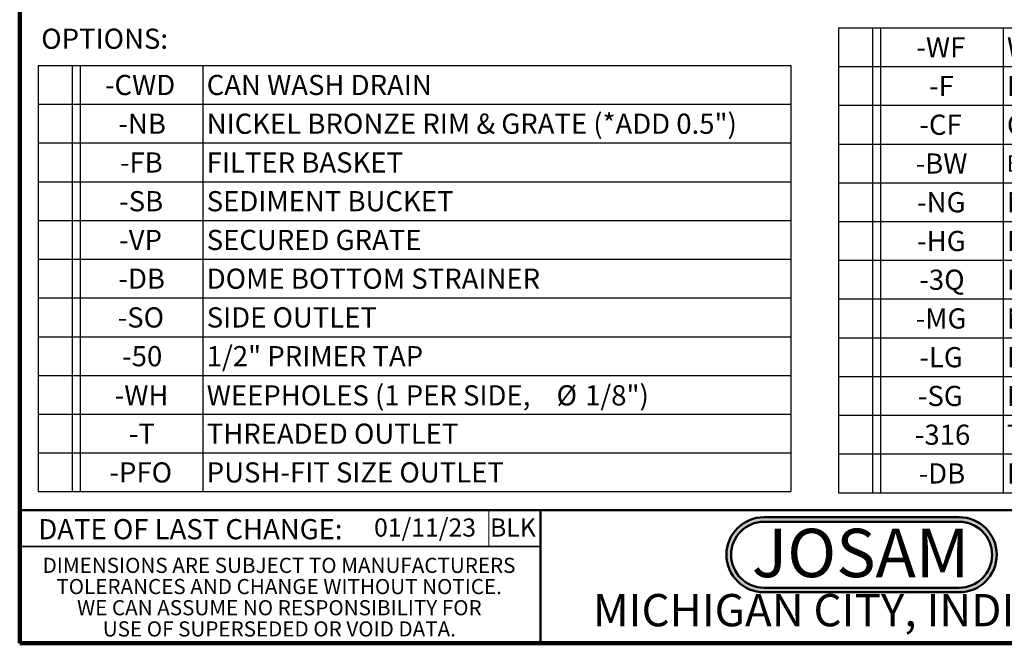
# Model space of a CAD drawing. Units: inches. Extents: x 0.4 to 8.4, y 0.1 to 10.9.
# Drawn here: x 0.4 to 5.5, y 0.1 to 3.3 of the extents above; entities that cross this region are included whole.
import ezdxf

# ---------------------------------------------------------------- set-up
doc = ezdxf.new("R2010")
doc.units = ezdxf.units.IN
doc.header["$MEASUREMENT"] = 0
doc.layers.add('SLD-0', color=179, linetype='Continuous')
doc.layers.add('WALL', color=7, linetype='Continuous', lineweight=50)
doc.styles.add('SLDTEXTSTYLE0', font='TXT', dxfattribs={"width": 0.7})
doc.styles.add('SLDTEXTSTYLE1', font='TXT', dxfattribs={"width": 0.605})

# ---------------------------------------------------------------- blocks, each defined once
blk = doc.blocks.new('SW_NOTE_0')
at = {"layer": 'WALL', "color": 0, "insert": (0.6016, 0.3223), "char_height": 0.25, "attachment_point": 2, "style": 'SLDTEXTSTYLE0'}
blk.add_mtext('JOSAM', dxfattribs=at)
blk = doc.blocks.new('JOSAM')
at = {"layer": 'WALL'}
h = blk.add_hatch(color=256, dxfattribs=at)
edge = h.paths.add_edge_path(flags=0)
edge.add_line((5.0836, 0.7136), (4.0768, 0.7136))
edge.add_arc((4.0768, 0.5197), 0.194, 90, 270)
edge.add_line((4.0768, 0.3257), (5.0836, 0.3257))
edge.add_arc((5.0836, 0.5197), 0.194, 270, 450)
edge = h.paths.add_edge_path(flags=0)
edge.add_arc((5.0836, 0.5197), 0.17, -90, 90, ccw=False)
edge.add_line((5.0836, 0.3497), (4.0768, 0.3497))
edge.add_arc((4.0768, 0.5197), 0.17, 90, 270, ccw=False)
edge.add_line((4.0768, 0.6897), (5.0836, 0.6897))
for p, q in [((4.0768, 0.7136), (5.0836, 0.7136)), ((4.0768, 0.6897), (5.0836, 0.6897)), ((4.0768, 0.3497), (5.0836, 0.3497)), ((4.0768, 0.3257), (5.0836, 0.3257))]:
    blk.add_line(p, q, dxfattribs=at)
for centre, radius, start, end in [((4.0768, 0.5197), 0.194, 90, 270), ((5.0836, 0.5197), 0.194, 270, 90), ((4.0768, 0.5197), 0.17, 90, 270), ((5.0836, 0.5197), 0.17, 270, 90)]:
    blk.add_arc(centre, radius, start, end, dxfattribs=at)
at = {"layer": 'WALL', "color": 7}
blk.add_blockref('SW_NOTE_0', (3.9739, 0.3315), dxfattribs=at)
blk = doc.blocks.new('SW_NOTE_0_3')
at = {"color": 0, "linetype": 'Continuous', "lineweight": 0, "char_height": 0.078125, "attachment_point": 2, "style": 'SLDTEXTSTYLE1'}
for s, insert in [('DIMENSIONS ARE SUBJECT TO MANUFACTURERS', (1.2866, 0.1007)), ('TOLERANCES AND CHANGE WITHOUT NOTICE.', (1.287, -0.0087)), ('WE CAN ASSUME NO RESPONSIBILITY FOR', (1.2882, -0.118)), ('USE OF SUPERSEDED OR VOID DATA.', (1.2882, -0.2274))]:
    blk.add_mtext(s, dxfattribs=dict(at, insert=insert))
blk = doc.blocks.new('SW_TABLEANNOTATION_1')
at = {"layer": 'SLD-0', "color": 0}
for p, q in [((0, 0), (0, -0.2)), ((0, 0), (0.1756, 0)), ((0.1756, 0), (0.1756, -0.2)), ((0.1756, 0), (0.2173, 0)), ((0.2173, 0), (0.2173, -0.2)), ((0.2173, 0), (0.8502, 0)), ((0.8502, 0), (0.8502, -0.2)), ((0.8502, 0), (3.8853, 0)), ((3.8853, 0), (3.8853, -0.2)), ((0, -0.2), (0, -0.4)), ((0, -0.2), (0.1756, -0.2)), ((0.1756, -0.2), (0.1756, -0.4)), ((0.1756, -0.2), (0.2173, -0.2)), ((0.2173, -0.2), (0.2173, -0.4)), ((0.2173, -0.2), (0.8502, -0.2)), ((0.8502, -0.2), (0.8502, -0.4)), ((0.8502, -0.2), (3.8853, -0.2)), ((3.8853, -0.2), (3.8853, -0.4)), ((0, -0.4), (0, -0.6)), ((0, -0.4), (0.1756, -0.4)), ((0.1756, -0.4), (0.1756, -0.6)), ((0.1756, -0.4), (0.2173, -0.4)), ((0.2173, -0.4), (0.2173, -0.6)), ((0.2173, -0.4), (0.8502, -0.4)), ((0.8502, -0.4), (0.8502, -0.6)), ((0.8502, -0.4), (3.8853, -0.4)), ((3.8853, -0.4), (3.8853, -0.6)), ((0, -0.6), (0, -0.8)), ((0, -0.6), (0.1756, -0.6)), ((0.1756, -0.6), (0.1756, -0.8)), ((0.1756, -0.6), (0.2173, -0.6)), ((0.2173, -0.6), (0.2173, -0.8)), ((0.2173, -0.6), (0.8502, -0.6)), ((0.8502, -0.6), (0.8502, -0.8)), ((0.8502, -0.6), (3.8853, -0.6)), ((3.8853, -0.6), (3.8853, -0.8)), ((0, -0.8), (0, -1)), ((0, -0.8), (0.1756, -0.8)), ((0.1756, -0.8), (0.1756, -1)), ((0.1756, -0.8), (0.2173, -0.8)), ((0.2173, -0.8), (0.2173, -1)), ((0.2173, -0.8), (0.8502, -0.8)), ((0.8502, -0.8), (0.8502, -1)), ((0.8502, -0.8), (3.8853, -0.8)), ((3.8853, -0.8), (3.8853, -1)), ((0, -1), (0, -1.2)), ((0, -1), (0.1756, -1)), ((0.1756, -1), (0.1756, -1.2)), ((0.1756, -1), (0.2173, -1)), ((0.2173, -1), (0.2173, -1.2)), ((0.2173, -1), (0.8502, -1)), ((0.8502, -1), (0.8502, -1.2)), ((0.8502, -1), (3.8853, -1)), ((3.8853, -1), (3.8853, -1.2)), ((0, -1.2), (0, -1.4)), ((0, -1.2), (0.1756, -1.2)), ((0.1756, -1.2), (0.1756, -1.4)), ((0.1756, -1.2), (0.2173, -1.2)), ((0.2173, -1.2), (0.2173, -1.4)), ((0.2173, -1.2), (0.8502, -1.2)), ((0.8502, -1.2), (0.8502, -1.4)), ((0.8502, -1.2), (3.8853, -1.2)), ((3.8853, -1.2), (3.8853, -1.4)), ((0, -1.4), (0, -1.6)), ((0, -1.4), (0.1756, -1.4)), ((0.1756, -1.4), (0.1756, -1.6)), ((0.1756, -1.4), (0.2173, -1.4)), ((0.2173, -1.4), (0.2173, -1.6)), ((0.2173, -1.4), (0.8502, -1.4)), ((0.8502, -1.4), (0.8502, -1.6)), ((0.8502, -1.4), (3.8853, -1.4)), ((3.8853, -1.4), (3.8853, -1.6)), ((0, -1.6), (0, -1.8)), ((0, -1.6), (0.1756, -1.6)), ((0.1756, -1.6), (0.1756, -1.8)), ((0.1756, -1.6), (0.2173, -1.6)), ((0.2173, -1.6), (0.2173, -1.8)), ((0.2173, -1.6), (0.8502, -1.6)), ((0.8502, -1.6), (0.8502, -1.8)), ((0.8502, -1.6), (3.8853, -1.6)), ((3.8853, -1.6), (3.8853, -1.8)), ((0, -1.8), (0, -2)), ((0, -1.8), (0.1756, -1.8)), ((0.1756, -1.8), (0.1756, -2)), ((0.1756, -1.8), (0.2173, -1.8)), ((0.2173, -1.8), (0.2173, -2)), ((0.2173, -1.8), (0.8502, -1.8)), ((0.8502, -1.8), (0.8502, -2)), ((0.8502, -1.8), (3.8853, -1.8)), ((3.8853, -1.8), (3.8853, -2)), ((0, -2), (0, -2.2)), ((0, -2), (0.1756, -2)), ((0.1756, -2), (0.1756, -2.2)), ((0.1756, -2), (0.2173, -2)), ((0.2173, -2), (0.2173, -2.2)), ((0.2173, -2), (0.8502, -2)), ((0.8502, -2), (0.8502, -2.2)), ((0.8502, -2), (3.8853, -2)), ((3.8853, -2), (3.8853, -2.2)), ((0, -2.2), (0.1756, -2.2)), ((0.1756, -2.2), (0.2173, -2.2)), ((0.2173, -2.2), (0.8502, -2.2)), ((0.8502, -2.2), (3.8853, -2.2))]:
    blk.add_line(p, q, dxfattribs=at)
at = {"layer": 'SLD-0', "color": 0, "attachment_point": 1, "style": 'SLDTEXTSTYLE1'}
for s, insert, char_height in [('-CWD', (0.3447, -0.0485), 0.10417), ('CAN WASH DRAIN', (0.8699, -0.0485), 0.104167), ('-NB', (0.4142, -0.2485), 0.10417), ('NICKEL BRONZE RIM & GRATE (*ADD 0.5")', (0.8699, -0.2485), 0.104167), ('-FB', (0.4219, -0.4485), 0.10417), ('FILTER BASKET', (0.8699, -0.4485), 0.104167), ('-SB', (0.418, -0.6485), 0.10417), ('SEDIMENT BUCKET', (0.8699, -0.6485), 0.104167), ('-VP', (0.418, -0.8485), 0.10417), ('SECURED GRATE', (0.8699, -0.8485), 0.104167), ('-DB', (0.4142, -1.0485), 0.10417), ('DOME BOTTOM STRAINER', (0.8699, -1.0485), 0.104167), ('-SO', (0.4103, -1.2485), 0.10417), ('SIDE OUTLET', (0.8699, -1.2485), 0.104167), ('-50', (0.4334, -1.4485), 0.10417), ('1/2" PRIMER TAP', (0.8699, -1.4485), 0.104167), ('-WH', (0.3949, -1.6507), 0.10417), ('WEEPHOLES (1 PER SIDE,', (0.8699, -1.6507), 0.104167), ('%%c', (2.6755, -1.6507), 0.10417), ('1/8")', (2.823, -1.6507), 0.10417), ('-T', (0.4682, -1.8485), 0.10417), ('THREADED OUTLET', (0.8699, -1.8485), 0.104167), ('-PFO', (0.3679, -2.0485), 0.10417), ('PUSH-FIT SIZE OUTLET', (0.8699, -2.0485), 0.104167)]:
    blk.add_mtext(s, dxfattribs=dict(at, insert=insert, char_height=char_height))
blk = doc.blocks.new('SW_TABLEANNOTATION_2')
at = {"layer": 'SLD-0', "color": 0}
for p, q in [((0, 0), (0, -0.2)), ((0, 0), (0.1756, 0)), ((0.1756, 0), (0.1756, -0.2)), ((0.1756, 0), (0.2173, 0)), ((0.2173, 0), (0.2173, -0.2)), ((0.2173, 0), (0.8502, 0)), ((0.8502, 0), (0.8502, -0.2)), ((0.8502, 0), (3.1459, 0)), ((3.1459, 0), (3.1459, -0.2)), ((0, -0.2), (0, -0.4)), ((0, -0.2), (0.1756, -0.2)), ((0.1756, -0.2), (0.1756, -0.4)), ((0.1756, -0.2), (0.2173, -0.2)), ((0.2173, -0.2), (0.2173, -0.4)), ((0.2173, -0.2), (0.8502, -0.2)), ((0.8502, -0.2), (0.8502, -0.4)), ((0.8502, -0.2), (3.1459, -0.2)), ((3.1459, -0.2), (3.1459, -0.4)), ((0, -0.4), (0, -0.6)), ((0, -0.4), (0.1756, -0.4)), ((0.1756, -0.4), (0.1756, -0.6)), ((0.1756, -0.4), (0.2173, -0.4)), ((0.2173, -0.4), (0.2173, -0.6)), ((0.2173, -0.4), (0.8502, -0.4)), ((0.8502, -0.4), (0.8502, -0.6)), ((0.8502, -0.4), (3.1459, -0.4)), ((3.1459, -0.4), (3.1459, -0.6)), ((0, -0.6), (0, -0.8)), ((0, -0.6), (0.1756, -0.6)), ((0.1756, -0.6), (0.1756, -0.8)), ((0.1756, -0.6), (0.2173, -0.6)), ((0.2173, -0.6), (0.2173, -0.8)), ((0.2173, -0.6), (0.8502, -0.6)), ((0.8502, -0.6), (0.8502, -0.8)), ((0.8502, -0.6), (3.1459, -0.6)), ((3.1459, -0.6), (3.1459, -0.8)), ((0, -0.8), (0, -1)), ((0, -0.8), (0.1756, -0.8)), ((0.1756, -0.8), (0.1756, -1)), ((0.1756, -0.8), (0.2173, -0.8)), ((0.2173, -0.8), (0.2173, -1)), ((0.2173, -0.8), (0.8502, -0.8)), ((0.8502, -0.8), (0.8502, -1)), ((0.8502, -0.8), (3.1459, -0.8)), ((3.1459, -0.8), (3.1459, -1)), ((0, -1), (0, -1.2)), ((0, -1), (0.1756, -1)), ((0.1756, -1), (0.1756, -1.2)), ((0.1756, -1), (0.2173, -1)), ((0.2173, -1), (0.2173, -1.2)), ((0.2173, -1), (0.8502, -1)), ((0.8502, -1), (0.8502, -1.2)), ((0.8502, -1), (3.1459, -1)), ((3.1459, -1), (3.1459, -1.2)), ((0, -1.2), (0, -1.4)), ((0, -1.2), (0.1756, -1.2)), ((0.1756, -1.2), (0.1756, -1.4)), ((0.1756, -1.2), (0.2173, -1.2)), ((0.2173, -1.2), (0.2173, -1.4)), ((0.2173, -1.2), (0.8502, -1.2)), ((0.8502, -1.2), (0.8502, -1.4)), ((0.8502, -1.2), (3.1459, -1.2)), ((3.1459, -1.2), (3.1459, -1.4)), ((0, -1.4), (0, -1.6)), ((0, -1.4), (0.1756, -1.4)), ((0.1756, -1.4), (0.1756, -1.6)), ((0.1756, -1.4), (0.2173, -1.4)), ((0.2173, -1.4), (0.2173, -1.6)), ((0.2173, -1.4), (0.8502, -1.4)), ((0.8502, -1.4), (0.8502, -1.6)), ((0.8502, -1.4), (3.1459, -1.4)), ((3.1459, -1.4), (3.1459, -1.6)), ((0, -1.6), (0, -1.8)), ((0, -1.6), (0.1756, -1.6)), ((0.1756, -1.6), (0.1756, -1.8)), ((0.1756, -1.6), (0.2173, -1.6)), ((0.2173, -1.6), (0.2173, -1.8)), ((0.2173, -1.6), (0.8502, -1.6)), ((0.8502, -1.6), (0.8502, -1.8)), ((0.8502, -1.6), (3.1459, -1.6)), ((3.1459, -1.6), (3.1459, -1.8)), ((0, -1.8), (0, -2)), ((0, -1.8), (0.1756, -1.8)), ((0.1756, -1.8), (0.1756, -2)), ((0.1756, -1.8), (0.2173, -1.8)), ((0.2173, -1.8), (0.2173, -2)), ((0.2173, -1.8), (0.8502, -1.8)), ((0.8502, -1.8), (0.8502, -2)), ((0.8502, -1.8), (3.1459, -1.8)), ((3.1459, -1.8), (3.1459, -2)), ((0, -2), (0, -2.2)), ((0, -2), (0.1756, -2)), ((0.1756, -2), (0.1756, -2.2)), ((0.1756, -2), (0.2173, -2)), ((0.2173, -2), (0.2173, -2.2)), ((0.2173, -2), (0.8502, -2)), ((0.8502, -2), (0.8502, -2.2)), ((0.8502, -2), (3.1459, -2)), ((3.1459, -2), (3.1459, -2.2)), ((0, -2.2), (0, -2.4)), ((0, -2.2), (0.1756, -2.2)), ((0.1756, -2.2), (0.1756, -2.4)), ((0.1756, -2.2), (0.2173, -2.2)), ((0.2173, -2.2), (0.2173, -2.4)), ((0.2173, -2.2), (0.8502, -2.2)), ((0.8502, -2.2), (0.8502, -2.4)), ((0.8502, -2.2), (3.1459, -2.2)), ((3.1459, -2.2), (3.1459, -2.4)), ((0, -2.4), (0.1756, -2.4)), ((0.1756, -2.4), (0.2173, -2.4)), ((0.2173, -2.4), (0.8502, -2.4)), ((0.8502, -2.4), (3.1459, -2.4))]:
    blk.add_line(p, q, dxfattribs=at)
at = {"layer": 'SLD-0', "color": 0, "attachment_point": 1, "style": 'SLDTEXTSTYLE1'}
for s, insert, char_height in [('-WF', (0.4026, -0.0485), 0.10417), ('WIDE FLANGE', (0.8699, -0.0485), 0.104167), ('-F', (0.4682, -0.2485), 0.10417), ('FLANGE, ANCHOR', (0.8699, -0.2485), 0.104167), ('-CF', (0.418, -0.4485), 0.10417), ('CLAMP AND FLANGE', (0.8699, -0.4485), 0.104167), ('-BW', (0.3987, -0.6485), 0.10417), ('BUTT-WELD OUTLET (SPEC. 10, 40, 80)', (0.8699, -0.6588), 0.083333), ('-NG', (0.4064, -0.8485), 0.10417), ('NO GRATE', (0.8699, -0.8485), 0.10417), ('-HG', (0.4064, -1.0485), 0.10417), ('PERF. HALF GRATE', (0.8699, -1.0485), 0.104167), ('-3Q', (0.418, -1.2485), 0.10417), ('PERF. 3/4 GRATE', (0.8699, -1.2485), 0.104167), ('-MG', (0.3987, -1.4485), 0.10417), ('MESH, ANTI-SLIP GRATE', (0.8699, -1.4485), 0.104167), ('-LG', (0.418, -1.6485), 0.10417), ('LADDER GRATE', (0.8699, -1.6485), 0.104167), ('-SG', (0.4103, -1.8485), 0.10417), ('PERIMETER SLOT GRATE', (0.8699, -1.8485), 0.104167), ('-316', (0.3949, -2.0485), 0.10417), ('TYPE 316L MATERIAL', (0.8699, -2.0485), 0.104167), ('-DB', (0.4142, -2.2485), 0.10417), ('DOME BOTTOM STRAINER', (0.8699, -2.2485), 0.104167)]:
    blk.add_mtext(s, dxfattribs=dict(at, insert=insert, char_height=char_height))

msp = doc.modelspace()

# ---------------------------------------------------------------- linework, layer by layer
at = {"color": 7, "linetype": 'Continuous', "lineweight": 100}
for p, q in [((0.3984375, 0.0625), (0.3984375, 10.9375)), ((8.3984375, 0.0625), (0.3984375, 0.0625))]:
    msp.add_line(p, q, dxfattribs=at)
at = {"color": 7, "linetype": 'Continuous', "lineweight": 50}
for p, q in [((0.3984375, 0.75), (8.3984375, 0.75)), ((3.0859375, 0.75), (3.0859375, 0.0625))]:
    msp.add_line(p, q, dxfattribs=at)
at = {"color": 7, "linetype": 'Continuous', "lineweight": 18}
msp.add_line((2.81917037, 0.75), (2.81917037, 0.5625), dxfattribs=at)
at = {"color": 7, "linetype": 'Continuous', "lineweight": 35}
msp.add_line((0.3984375, 0.5625), (3.0859375, 0.5625), dxfattribs=at)

# ---------------------------------------------------------------- block references
at = {"color": 7, "linetype": 'Continuous'}
msp.add_blockref('JOSAM', (0.16335549, 0), dxfattribs=at)
at = {"color": 7, "linetype": 'Continuous', "lineweight": 0}
msp.add_blockref('SW_NOTE_0_3', (0.45038126, 0.40322916), dxfattribs=at)
at = {"layer": 'SLD-0'}
for name, p in [('SW_TABLEANNOTATION_2', (4.62374672, 3.24004327)), ('SW_TABLEANNOTATION_1', (0.49380094, 3.04536344))]:
    msp.add_blockref(name, p, dxfattribs=at)

# ---------------------------------------------------------------- texts
at = {"color": 7, "linetype": 'Continuous', "lineweight": 18, "insert": (2.22728878, 0.70708076), "char_height": 0.09375, "attachment_point": 1, "style": 'SLDTEXTSTYLE1'}
msp.add_mtext('01/11/23', dxfattribs=at)
at = {"color": 7, "linetype": 'Continuous', "lineweight": 0, "attachment_point": 2, "style": 'SLDTEXTSTYLE1'}
for s, insert, char_height in [('DATE OF LAST CHANGE:', (1.27957774, 0.70374066), 0.1041666667), ('MICHIGAN CITY, INDIANA', (4.66492553, 0.31703368), 0.1666666667)]:
    msp.add_mtext(s, dxfattribs=dict(at, insert=insert, char_height=char_height))
at = {"layer": 'SLD-0', "attachment_point": 1, "style": 'SLDTEXTSTYLE1'}
for s, insert, char_height in [('OPTIONS:', (0.5095157, 3.23556766), 0.104166667), ('BLK', (2.82592447, 0.70708076), 0.09375)]:
    msp.add_mtext(s, dxfattribs=dict(at, insert=insert, char_height=char_height))

doc.saveas('drawing.dxf')
